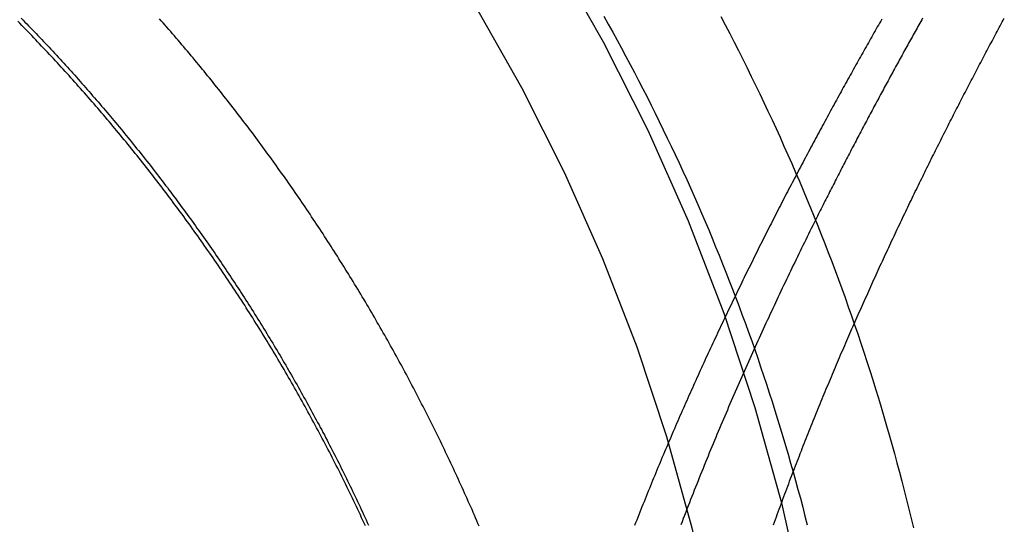
# Model space of a CAD drawing. Extents: x 183 to 531, y -163 to 242.
# Drawn here: x 448 to 463, y 149 to 156 of the extents above; entities that cross this region are included whole.
import ezdxf

# ---------------------------------------------------------------- set-up
doc = ezdxf.new("R2010")
doc.units = 0
doc.header["$LTSCALE"] = 10
doc.layers.get('0').update_dxf_attribs({"linetype": 'CONTINUOUS'})
doc.layers.add('STEMPEL', color=3, linetype='CONTINUOUS')

# ---------------------------------------------------------------- blocks, each defined once
blk = doc.blocks.new('A$CFABB31AA')
for points in [[(-201.986, -46.5095, 0), (-201.92, -46.634, 0), (-201.855, -46.7588, 0), (-201.791, -46.884, 0), (-201.727, -47.0094, 0), (-201.663, -47.135, 0), (-201.601, -47.261, 0), (-201.538, -47.3872, 0), (-201.476, -47.5138, 0), (-201.415, -47.6406, 0), (-201.355, -47.7676, 0), (-201.295, -47.895, 0), (-201.235, -48.0226, 0), (-201.176, -48.1504, 0), (-201.118, -48.2786, 0), (-201.06, -48.407, 0), (-201.003, -48.5356, 0), (-200.946, -48.6645, 0), (-200.89, -48.7936, 0), (-200.835, -48.923, 0), (-200.78, -49.0527, 0), (-200.726, -49.1826, 0), (-200.672, -49.3127, 0), (-200.619, -49.4431, 0), (-200.566, -49.5737, 0), (-200.514, -49.7045, 0), (-200.463, -49.8356, 0), (-200.412, -49.9669, 0), (-200.362, -50.0984, 0), (-200.312, -50.2301, 0), (-200.263, -50.3621, 0), (-200.214, -50.4943, 0), (-200.167, -50.6267, 0), (-200.119, -50.7593, 0), (-200.073, -50.8921, 0), (-200.026, -51.0252, 0), (-199.981, -51.1584, 0), (-199.936, -51.2918, 0), (-199.892, -51.4255, 0), (-199.848, -51.5593, 0), (-199.805, -51.6933, 0), (-199.762, -51.8276, 0), (-199.72, -51.962, 0), (-199.679, -52.0966, 0), (-199.638, -52.2314, 0), (-199.598, -52.3663, 0), (-199.559, -52.5015, 0), (-199.52, -52.6368, 0), (-199.482, -52.7723, 0), (-199.444, -52.908, 0), (-199.407, -53.0438, 0), (-199.371, -53.1798, 0), (-199.335, -53.316, 0), (-199.3, -53.4523, 0), (-199.265, -53.5888, 0), (-199.231, -53.7254, 0), (-199.198, -53.8622, 0), (-199.165, -53.9992, 0)], [(-209.934, -38.91, 0), (-208.882, -39.9106, 0), (-207.88, -40.9616, 0), (-206.931, -42.0604, 0), (-206.037, -43.2044, 0), (-205.2, -44.3909, 0), (-204.422, -45.6169, 0), (-203.706, -46.8795, 0), (-203.053, -48.1758, 0), (-202.464, -49.5024, 0), (-201.941, -50.8563, 0), (-201.485, -52.2343, 0), (-201.098, -53.6329, 0), (-200.779, -55.0488, 0), (-200.531, -56.4786, 0), (-200.353, -57.9188, 0), (-200.246, -59.366, 0), (-200.21, -60.8168, 0), (-200.246, -62.2675, 0)], [(-211.894, -39.0413, 0), (-210.844, -39.9458, 0), (-209.839, -40.9007, 0), (-208.883, -41.9036, 0), (-207.978, -42.9522, 0), (-207.124, -44.0439, 0), (-206.326, -45.176, 0), (-205.584, -46.346, 0), (-204.901, -47.5508, 0), (-204.277, -48.7878, 0), (-203.715, -50.0537, 0), (-203.216, -51.3457, 0), (-202.781, -52.6606, 0), (-202.411, -53.9952, 0), (-202.108, -55.3464, 0), (-201.87, -56.7108, 0), (-201.701, -58.0851, 0), (-201.599, -59.4661, 0), (-201.565, -60.8505, 0), (-201.599, -62.2349, 0)], [(-199.032, -46.5361, 0), (-199.045, -46.5602, 0), (-199.059, -46.5844, 0), (-199.073, -46.6086, 0), (-199.086, -46.6328, 0), (-199.1, -46.6571, 0), (-199.113, -46.6814, 0), (-199.127, -46.7057, 0), (-199.14, -46.7301, 0), (-199.154, -46.7545, 0), (-199.168, -46.7789, 0), (-199.181, -46.8034, 0), (-199.195, -46.8279, 0), (-199.208, -46.8524, 0), (-199.222, -46.8769, 0), (-199.236, -46.9015, 0), (-199.249, -46.9262, 0), (-199.263, -46.9508, 0), (-199.277, -46.9755, 0), (-199.29, -47.0002, 0), (-199.304, -47.025, 0), (-199.318, -47.0498, 0), (-199.331, -47.0746, 0), (-199.345, -47.0995, 0), (-199.359, -47.1244, 0), (-199.372, -47.1493, 0), (-199.386, -47.1742, 0), (-199.4, -47.1992, 0), (-199.413, -47.2242, 0), (-199.427, -47.2493, 0), (-199.441, -47.2744, 0), (-199.455, -47.2995, 0), (-199.468, -47.3246, 0), (-199.482, -47.3498, 0), (-199.496, -47.375, 0), (-199.509, -47.4002, 0), (-199.523, -47.4255, 0), (-199.537, -47.4508, 0), (-199.551, -47.4761, 0), (-199.564, -47.5015, 0), (-199.578, -47.5269, 0), (-199.592, -47.5523, 0), (-199.606, -47.5778, 0), (-199.619, -47.6033, 0), (-199.633, -47.6288, 0), (-199.647, -47.6543, 0), (-199.661, -47.6799, 0), (-199.674, -47.7055, 0), (-199.688, -47.7312, 0), (-199.702, -47.7569, 0), (-199.716, -47.7826, 0), (-199.73, -47.8083, 0), (-199.743, -47.8341, 0), (-199.757, -47.8599, 0), (-199.771, -47.8857, 0), (-199.785, -47.9116, 0), (-199.799, -47.9375, 0), (-199.812, -47.9634, 0), (-199.826, -47.9894, 0), (-199.84, -48.0153, 0), (-199.854, -48.0414, 0), (-199.868, -48.0674, 0), (-199.881, -48.0935, 0), (-199.895, -48.1196, 0), (-199.909, -48.1457, 0), (-199.923, -48.1719, 0), (-199.937, -48.1981, 0), (-199.95, -48.2243, 0), (-199.964, -48.2506, 0), (-199.978, -48.2769, 0), (-199.992, -48.3032, 0), (-200.006, -48.3295, 0), (-200.019, -48.3559, 0), (-200.033, -48.3823, 0), (-200.047, -48.4088, 0), (-200.061, -48.4352, 0), (-200.075, -48.4617, 0), (-200.089, -48.4882, 0), (-200.102, -48.5148, 0), (-200.116, -48.5414, 0), (-200.13, -48.568, 0), (-200.144, -48.5947, 0), (-200.158, -48.6213, 0), (-200.171, -48.648, 0), (-200.185, -48.6748, 0), (-200.199, -48.7015, 0), (-200.213, -48.7283, 0), (-200.227, -48.7551, 0), (-200.24, -48.782, 0), (-200.254, -48.8089, 0), (-200.268, -48.8358, 0), (-200.282, -48.8627, 0), (-200.296, -48.8897, 0), (-200.31, -48.9167, 0), (-200.323, -48.9437, 0), (-200.337, -48.9708, 0), (-200.351, -48.9978, 0), (-200.365, -49.025, 0), (-200.378, -49.0521, 0), (-200.392, -49.0793, 0), (-200.406, -49.1065, 0), (-200.42, -49.1337, 0), (-200.434, -49.1609, 0), (-200.447, -49.1882, 0), (-200.461, -49.2155, 0), (-200.475, -49.2429, 0), (-200.489, -49.2702, 0), (-200.503, -49.2976, 0), (-200.516, -49.3251, 0), (-200.53, -49.3525, 0), (-200.544, -49.38, 0), (-200.558, -49.4075, 0), (-200.571, -49.435, 0), (-200.585, -49.4626, 0), (-200.599, -49.4902, 0)], [(-212.224, -46.5352, 0), (-212.197, -46.5632, 0), (-212.169, -46.5913, 0), (-212.142, -46.6194, 0), (-212.115, -46.6476, 0), (-212.087, -46.6758, 0), (-212.06, -46.7042, 0), (-212.033, -46.7325, 0), (-212.006, -46.7609, 0), (-211.979, -46.7894, 0), (-211.951, -46.8179, 0), (-211.924, -46.8465, 0), (-211.897, -46.8752, 0), (-211.87, -46.9039, 0), (-211.843, -46.9326, 0), (-211.816, -46.9614, 0), (-211.789, -46.9903, 0), (-211.762, -47.0192, 0), (-211.735, -47.0482, 0), (-211.708, -47.0772, 0), (-211.682, -47.1063, 0), (-211.655, -47.1355, 0), (-211.628, -47.1647, 0), (-211.601, -47.194, 0), (-211.574, -47.2233, 0), (-211.548, -47.2527, 0), (-211.521, -47.2821, 0), (-211.494, -47.3116, 0), (-211.468, -47.3411, 0), (-211.441, -47.3707, 0), (-211.415, -47.4004, 0), (-211.388, -47.4301, 0), (-211.362, -47.4598, 0), (-211.335, -47.4896, 0), (-211.309, -47.5195, 0), (-211.283, -47.5494, 0), (-211.256, -47.5794, 0), (-211.23, -47.6094, 0), (-211.204, -47.6395, 0), (-211.178, -47.6697, 0), (-211.151, -47.6999, 0), (-211.125, -47.7301, 0), (-211.099, -47.7604, 0), (-211.073, -47.7908, 0), (-211.047, -47.8212, 0), (-211.021, -47.8517, 0), (-210.995, -47.8822, 0), (-210.969, -47.9128, 0), (-210.943, -47.9434, 0), (-210.917, -47.9741, 0), (-210.891, -48.0048, 0), (-210.866, -48.0356, 0), (-210.84, -48.0664, 0), (-210.814, -48.0973, 0), (-210.789, -48.1283, 0), (-210.763, -48.1593, 0), (-210.737, -48.1903, 0), (-210.712, -48.2215, 0), (-210.686, -48.2526, 0), (-210.661, -48.2838, 0), (-210.635, -48.3151, 0), (-210.61, -48.3464, 0), (-210.584, -48.3778, 0), (-210.559, -48.4092, 0), (-210.534, -48.4407, 0), (-210.509, -48.4722, 0), (-210.483, -48.5038, 0), (-210.458, -48.5354, 0), (-210.433, -48.5671, 0), (-210.408, -48.5988, 0), (-210.383, -48.6306, 0), (-210.358, -48.6624, 0), (-210.333, -48.6943, 0), (-210.308, -48.7262, 0), (-210.283, -48.7582, 0), (-210.258, -48.7903, 0), (-210.233, -48.8224, 0), (-210.209, -48.8545, 0), (-210.184, -48.8867, 0), (-210.159, -48.9189, 0), (-210.135, -48.9512, 0), (-210.11, -48.9836, 0), (-210.085, -49.016, 0), (-210.061, -49.0484, 0), (-210.036, -49.0809, 0), (-210.012, -49.1134, 0), (-209.988, -49.146, 0), (-209.963, -49.1787, 0), (-209.939, -49.2114, 0), (-209.915, -49.2441, 0), (-209.89, -49.2769, 0), (-209.866, -49.3097, 0), (-209.842, -49.3426, 0), (-209.818, -49.3755, 0), (-209.794, -49.4085, 0), (-209.77, -49.4416, 0), (-209.746, -49.4747, 0), (-209.722, -49.5078, 0), (-209.698, -49.541, 0), (-209.674, -49.5742, 0), (-209.651, -49.6075, 0), (-209.627, -49.6408, 0), (-209.603, -49.6742, 0), (-209.579, -49.7076, 0), (-209.556, -49.741, 0), (-209.532, -49.7746, 0), (-209.509, -49.8081, 0), (-209.485, -49.8417, 0), (-209.462, -49.8754, 0), (-209.439, -49.9091, 0), (-209.415, -49.9429, 0), (-209.392, -49.9767, 0), (-209.369, -50.0105, 0), (-209.345, -50.0444, 0), (-209.322, -50.0783, 0), (-209.299, -50.1123, 0), (-209.276, -50.1464, 0), (-209.253, -50.1804, 0), (-209.23, -50.2146, 0), (-209.207, -50.2487, 0), (-209.184, -50.2829, 0), (-209.162, -50.3172, 0), (-209.139, -50.3515, 0), (-209.116, -50.3859, 0), (-209.093, -50.4203, 0), (-209.071, -50.4547, 0), (-209.048, -50.4892, 0), (-209.026, -50.5238, 0), (-209.003, -50.5583, 0), (-208.981, -50.593, 0), (-208.958, -50.6276, 0), (-208.936, -50.6624, 0), (-208.914, -50.6971, 0), (-208.892, -50.7319, 0), (-208.869, -50.7668, 0), (-208.847, -50.8017, 0), (-208.825, -50.8366, 0), (-208.803, -50.8716, 0), (-208.781, -50.9067, 0), (-208.759, -50.9417, 0), (-208.737, -50.9768, 0), (-208.716, -51.012, 0), (-208.694, -51.0472, 0), (-208.672, -51.0825, 0), (-208.65, -51.1178, 0), (-208.629, -51.1531, 0), (-208.607, -51.1885, 0), (-208.586, -51.2239, 0), (-208.564, -51.2594, 0), (-208.543, -51.2949, 0), (-208.521, -51.3304, 0), (-208.5, -51.366, 0), (-208.479, -51.4016, 0), (-208.458, -51.4373, 0), (-208.436, -51.473, 0), (-208.415, -51.5088, 0), (-208.394, -51.5446, 0), (-208.373, -51.5804, 0), (-208.352, -51.6163, 0), (-208.331, -51.6523, 0), (-208.311, -51.6882, 0), (-208.29, -51.7242, 0), (-208.269, -51.7603, 0), (-208.248, -51.7964, 0), (-208.228, -51.8325, 0), (-208.207, -51.8687, 0), (-208.187, -51.9049, 0), (-208.166, -51.9412, 0), (-208.146, -51.9775, 0), (-208.125, -52.0138, 0), (-208.105, -52.0502, 0), (-208.085, -52.0866, 0), (-208.064, -52.123, 0), (-208.044, -52.1595, 0), (-208.024, -52.1961, 0), (-208.004, -52.2327, 0), (-207.984, -52.2693, 0), (-207.964, -52.3059, 0), (-207.944, -52.3426, 0), (-207.925, -52.3794, 0), (-207.905, -52.4161, 0), (-207.885, -52.4529, 0), (-207.865, -52.4898, 0), (-207.846, -52.5267, 0), (-207.826, -52.5636, 0), (-207.807, -52.6006, 0), (-207.787, -52.6376, 0), (-207.768, -52.6746, 0), (-207.748, -52.7117, 0), (-207.729, -52.7488, 0), (-207.71, -52.786, 0), (-207.691, -52.8231, 0), (-207.672, -52.8604, 0), (-207.653, -52.8976, 0), (-207.634, -52.9349, 0), (-207.615, -52.9723, 0), (-207.596, -53.0097, 0), (-207.577, -53.0471, 0), (-207.558, -53.0845, 0), (-207.539, -53.122, 0), (-207.521, -53.1595, 0), (-207.502, -53.1971, 0), (-207.484, -53.2347, 0), (-207.465, -53.2723, 0), (-207.447, -53.31, 0), (-207.428, -53.3477, 0), (-207.41, -53.3854, 0), (-207.392, -53.4232, 0), (-207.373, -53.461, 0), (-207.355, -53.4989, 0), (-207.337, -53.5368, 0), (-207.319, -53.5747, 0), (-207.301, -53.6126, 0), (-207.283, -53.6506, 0), (-207.265, -53.6886, 0), (-207.248, -53.7267, 0), (-207.23, -53.7648, 0), (-207.212, -53.8029, 0), (-207.195, -53.8411, 0), (-207.177, -53.8793, 0), (-207.159, -53.9175, 0), (-207.142, -53.9558, 0)], [(-212.224, -46.5352, 0), (-212.197, -46.5632, 0), (-212.169, -46.5913, 0), (-212.142, -46.6194, 0), (-212.115, -46.6476, 0), (-212.087, -46.6758, 0), (-212.06, -46.7042, 0), (-212.033, -46.7325, 0), (-212.006, -46.7609, 0), (-211.979, -46.7894, 0), (-211.951, -46.8179, 0), (-211.924, -46.8465, 0), (-211.897, -46.8752, 0), (-211.87, -46.9039, 0), (-211.843, -46.9326, 0), (-211.816, -46.9614, 0), (-211.789, -46.9903, 0), (-211.762, -47.0192, 0), (-211.735, -47.0482, 0), (-211.708, -47.0772, 0), (-211.682, -47.1063, 0), (-211.655, -47.1355, 0), (-211.628, -47.1647, 0), (-211.601, -47.194, 0), (-211.574, -47.2233, 0), (-211.548, -47.2527, 0), (-211.521, -47.2821, 0), (-211.494, -47.3116, 0), (-211.468, -47.3411, 0), (-211.441, -47.3707, 0), (-211.415, -47.4004, 0), (-211.388, -47.4301, 0), (-211.362, -47.4598, 0), (-211.335, -47.4896, 0), (-211.309, -47.5195, 0), (-211.283, -47.5494, 0), (-211.256, -47.5794, 0), (-211.23, -47.6094, 0), (-211.204, -47.6395, 0), (-211.178, -47.6697, 0), (-211.151, -47.6999, 0), (-211.125, -47.7301, 0), (-211.099, -47.7604, 0), (-211.073, -47.7908, 0), (-211.047, -47.8212, 0), (-211.021, -47.8517, 0), (-210.995, -47.8822, 0), (-210.969, -47.9128, 0), (-210.943, -47.9434, 0), (-210.917, -47.9741, 0), (-210.891, -48.0048, 0), (-210.866, -48.0356, 0), (-210.84, -48.0664, 0), (-210.814, -48.0973, 0), (-210.789, -48.1283, 0), (-210.763, -48.1593, 0), (-210.737, -48.1903, 0), (-210.712, -48.2215, 0), (-210.686, -48.2526, 0), (-210.661, -48.2838, 0), (-210.635, -48.3151, 0), (-210.61, -48.3464, 0), (-210.584, -48.3778, 0), (-210.559, -48.4092, 0), (-210.534, -48.4407, 0), (-210.509, -48.4722, 0), (-210.483, -48.5038, 0), (-210.458, -48.5354, 0), (-210.433, -48.5671, 0), (-210.408, -48.5988, 0), (-210.383, -48.6306, 0), (-210.358, -48.6624, 0), (-210.333, -48.6943, 0), (-210.308, -48.7262, 0), (-210.283, -48.7582, 0), (-210.258, -48.7903, 0), (-210.233, -48.8224, 0), (-210.209, -48.8545, 0), (-210.184, -48.8867, 0), (-210.159, -48.9189, 0), (-210.135, -48.9512, 0), (-210.11, -48.9836, 0), (-210.085, -49.016, 0), (-210.061, -49.0484, 0), (-210.036, -49.0809, 0), (-210.012, -49.1134, 0), (-209.988, -49.146, 0), (-209.963, -49.1787, 0), (-209.939, -49.2114, 0), (-209.915, -49.2441, 0), (-209.89, -49.2769, 0), (-209.866, -49.3097, 0), (-209.842, -49.3426, 0), (-209.818, -49.3755, 0), (-209.794, -49.4085, 0), (-209.77, -49.4416, 0), (-209.746, -49.4747, 0), (-209.722, -49.5078, 0), (-209.698, -49.541, 0), (-209.674, -49.5742, 0), (-209.651, -49.6075, 0), (-209.627, -49.6408, 0), (-209.603, -49.6742, 0), (-209.579, -49.7076, 0), (-209.556, -49.741, 0), (-209.532, -49.7746, 0), (-209.509, -49.8081, 0), (-209.485, -49.8417, 0), (-209.462, -49.8754, 0), (-209.439, -49.9091, 0), (-209.415, -49.9429, 0), (-209.392, -49.9767, 0), (-209.369, -50.0105, 0), (-209.345, -50.0444, 0), (-209.322, -50.0783, 0), (-209.299, -50.1123, 0), (-209.276, -50.1464, 0), (-209.253, -50.1804, 0), (-209.23, -50.2146, 0), (-209.207, -50.2487, 0), (-209.184, -50.2829, 0), (-209.162, -50.3172, 0), (-209.139, -50.3515, 0), (-209.116, -50.3859, 0), (-209.093, -50.4203, 0), (-209.071, -50.4547, 0), (-209.048, -50.4892, 0), (-209.026, -50.5238, 0), (-209.003, -50.5583, 0), (-208.981, -50.593, 0), (-208.958, -50.6276, 0), (-208.936, -50.6624, 0), (-208.914, -50.6971, 0), (-208.892, -50.7319, 0), (-208.869, -50.7668, 0), (-208.847, -50.8017, 0), (-208.825, -50.8366, 0), (-208.803, -50.8716, 0), (-208.781, -50.9067, 0), (-208.759, -50.9417, 0), (-208.737, -50.9768, 0), (-208.716, -51.012, 0), (-208.694, -51.0472, 0), (-208.672, -51.0825, 0), (-208.65, -51.1178, 0), (-208.629, -51.1531, 0), (-208.607, -51.1885, 0), (-208.586, -51.2239, 0), (-208.564, -51.2594, 0), (-208.543, -51.2949, 0), (-208.521, -51.3304, 0), (-208.5, -51.366, 0), (-208.479, -51.4016, 0), (-208.458, -51.4373, 0), (-208.436, -51.473, 0), (-208.415, -51.5088, 0), (-208.394, -51.5446, 0), (-208.373, -51.5804, 0), (-208.352, -51.6163, 0), (-208.331, -51.6523, 0), (-208.311, -51.6882, 0), (-208.29, -51.7242, 0), (-208.269, -51.7603, 0), (-208.248, -51.7964, 0), (-208.228, -51.8325, 0), (-208.207, -51.8687, 0), (-208.187, -51.9049, 0), (-208.166, -51.9412, 0), (-208.146, -51.9775, 0), (-208.125, -52.0138, 0), (-208.105, -52.0502, 0), (-208.085, -52.0866, 0), (-208.064, -52.123, 0), (-208.044, -52.1595, 0), (-208.024, -52.1961, 0), (-208.004, -52.2327, 0), (-207.984, -52.2693, 0), (-207.964, -52.3059, 0), (-207.944, -52.3426, 0), (-207.925, -52.3794, 0), (-207.905, -52.4161, 0), (-207.885, -52.4529, 0), (-207.865, -52.4898, 0), (-207.846, -52.5267, 0), (-207.826, -52.5636, 0), (-207.807, -52.6006, 0), (-207.787, -52.6376, 0), (-207.768, -52.6746, 0), (-207.748, -52.7117, 0), (-207.729, -52.7488, 0), (-207.71, -52.786, 0), (-207.691, -52.8231, 0), (-207.672, -52.8604, 0), (-207.653, -52.8976, 0), (-207.634, -52.9349, 0), (-207.615, -52.9723, 0), (-207.596, -53.0097, 0), (-207.577, -53.0471, 0), (-207.558, -53.0845, 0), (-207.539, -53.122, 0), (-207.521, -53.1595, 0), (-207.502, -53.1971, 0), (-207.484, -53.2347, 0), (-207.465, -53.2723, 0), (-207.447, -53.31, 0), (-207.428, -53.3477, 0), (-207.41, -53.3854, 0), (-207.392, -53.4232, 0), (-207.373, -53.461, 0), (-207.355, -53.4989, 0), (-207.337, -53.5368, 0), (-207.319, -53.5747, 0), (-207.301, -53.6126, 0), (-207.283, -53.6506, 0), (-207.265, -53.6886, 0), (-207.248, -53.7267, 0), (-207.23, -53.7648, 0), (-207.212, -53.8029, 0), (-207.195, -53.8411, 0), (-207.177, -53.8793, 0), (-207.159, -53.9175, 0), (-207.142, -53.9558, 0)], [(-207.185, -53.9699, 0), (-207.204, -53.9292, 0), (-207.223, -53.8886, 0), (-207.242, -53.848, 0), (-207.26, -53.8074, 0), (-207.279, -53.7669, 0), (-207.298, -53.7264, 0), (-207.318, -53.6859, 0), (-207.337, -53.6455, 0), (-207.356, -53.6051, 0), (-207.375, -53.5648, 0), (-207.395, -53.5245, 0), (-207.414, -53.4843, 0), (-207.434, -53.4441, 0), (-207.453, -53.4039, 0), (-207.473, -53.3638, 0), (-207.493, -53.3237, 0), (-207.512, -53.2837, 0), (-207.532, -53.2437, 0), (-207.552, -53.2037, 0), (-207.572, -53.1638, 0), (-207.592, -53.1239, 0), (-207.612, -53.0841, 0), (-207.632, -53.0443, 0), (-207.653, -53.0045, 0), (-207.673, -52.9648, 0), (-207.693, -52.9251, 0), (-207.714, -52.8855, 0), (-207.734, -52.8459, 0), (-207.755, -52.8064, 0), (-207.775, -52.7669, 0), (-207.796, -52.7274, 0), (-207.817, -52.688, 0), (-207.837, -52.6487, 0), (-207.858, -52.6093, 0), (-207.879, -52.5701, 0), (-207.9, -52.5308, 0), (-207.921, -52.4916, 0), (-207.942, -52.4525, 0), (-207.963, -52.4134, 0), (-207.985, -52.3743, 0), (-208.006, -52.3353, 0), (-208.027, -52.2963, 0), (-208.049, -52.2574, 0), (-208.07, -52.2185, 0), (-208.092, -52.1797, 0), (-208.113, -52.1409, 0), (-208.135, -52.1022, 0), (-208.157, -52.0635, 0), (-208.178, -52.0248, 0), (-208.2, -51.9862, 0), (-208.222, -51.9476, 0), (-208.244, -51.9091, 0), (-208.266, -51.8706, 0), (-208.288, -51.8322, 0), (-208.31, -51.7938, 0), (-208.332, -51.7555, 0), (-208.355, -51.7172, 0), (-208.377, -51.679, 0), (-208.399, -51.6408, 0), (-208.422, -51.6027, 0), (-208.444, -51.5646, 0), (-208.467, -51.5265, 0), (-208.489, -51.4885, 0), (-208.512, -51.4506, 0), (-208.535, -51.4127, 0), (-208.558, -51.3748, 0), (-208.58, -51.337, 0), (-208.603, -51.2992, 0), (-208.626, -51.2615, 0), (-208.649, -51.2239, 0), (-208.672, -51.1863, 0), (-208.695, -51.1487, 0), (-208.719, -51.1112, 0), (-208.742, -51.0737, 0), (-208.765, -51.0363, 0), (-208.788, -50.9989, 0), (-208.812, -50.9616, 0), (-208.835, -50.9243, 0), (-208.859, -50.8871, 0), (-208.882, -50.85, 0), (-208.906, -50.8128, 0), (-208.93, -50.7758, 0), (-208.953, -50.7388, 0), (-208.977, -50.7018, 0), (-209.001, -50.6649, 0), (-209.025, -50.628, 0), (-209.049, -50.5912, 0), (-209.073, -50.5544, 0), (-209.097, -50.5177, 0), (-209.121, -50.4811, 0), (-209.145, -50.4445, 0), (-209.17, -50.4079, 0), (-209.194, -50.3714, 0), (-209.218, -50.3349, 0), (-209.243, -50.2985, 0), (-209.267, -50.2622, 0), (-209.292, -50.2259, 0), (-209.316, -50.1897, 0), (-209.341, -50.1535, 0), (-209.366, -50.1173, 0), (-209.39, -50.0812, 0), (-209.415, -50.0452, 0), (-209.44, -50.0092, 0), (-209.465, -49.9733, 0), (-209.49, -49.9374, 0), (-209.515, -49.9016, 0), (-209.54, -49.8658, 0), (-209.565, -49.8301, 0), (-209.59, -49.7945, 0), (-209.615, -49.7589, 0), (-209.64, -49.7233, 0), (-209.666, -49.6878, 0), (-209.691, -49.6524, 0), (-209.716, -49.617, 0), (-209.742, -49.5817, 0), (-209.767, -49.5464, 0), (-209.793, -49.5111, 0), (-209.819, -49.476, 0), (-209.844, -49.4409, 0), (-209.87, -49.4058, 0), (-209.896, -49.3708, 0), (-209.921, -49.3359, 0), (-209.947, -49.301, 0), (-209.973, -49.2661, 0), (-209.999, -49.2313, 0), (-210.025, -49.1966, 0), (-210.051, -49.1619, 0), (-210.077, -49.1273, 0), (-210.103, -49.0928, 0), (-210.13, -49.0583, 0), (-210.156, -49.0238, 0), (-210.182, -48.9894, 0), (-210.208, -48.9551, 0), (-210.235, -48.9208, 0), (-210.261, -48.8866, 0), (-210.288, -48.8525, 0), (-210.314, -48.8184, 0), (-210.341, -48.7843, 0), (-210.367, -48.7503, 0), (-210.394, -48.7164, 0), (-210.421, -48.6825, 0), (-210.447, -48.6487, 0), (-210.474, -48.615, 0), (-210.501, -48.5813, 0), (-210.528, -48.5476, 0), (-210.555, -48.514, 0), (-210.582, -48.4805, 0), (-210.609, -48.4471, 0), (-210.636, -48.4137, 0), (-210.663, -48.3803, 0), (-210.69, -48.347, 0), (-210.717, -48.3138, 0), (-210.745, -48.2806, 0), (-210.772, -48.2475, 0), (-210.799, -48.2145, 0), (-210.827, -48.1815, 0), (-210.854, -48.1486, 0), (-210.881, -48.1157, 0), (-210.909, -48.0829, 0), (-210.936, -48.0501, 0), (-210.964, -48.0174, 0), (-210.992, -47.9848, 0), (-211.019, -47.9523, 0), (-211.047, -47.9197, 0), (-211.075, -47.8873, 0), (-211.103, -47.8549, 0), (-211.13, -47.8226, 0), (-211.158, -47.7903, 0), (-211.186, -47.7581, 0), (-211.214, -47.726, 0), (-211.242, -47.6939, 0), (-211.27, -47.6619, 0), (-211.298, -47.6299, 0), (-211.326, -47.598, 0), (-211.354, -47.5662, 0), (-211.383, -47.5344, 0), (-211.411, -47.5027, 0), (-211.439, -47.4711, 0), (-211.467, -47.4395, 0), (-211.496, -47.408, 0), (-211.524, -47.3765, 0), (-211.552, -47.3451, 0), (-211.581, -47.3138, 0), (-211.609, -47.2825, 0), (-211.638, -47.2513, 0), (-211.666, -47.2201, 0), (-211.695, -47.1891, 0), (-211.724, -47.158, 0), (-211.752, -47.1271, 0), (-211.781, -47.0962, 0), (-211.81, -47.0653, 0), (-211.838, -47.0346, 0), (-211.867, -47.0039, 0), (-211.896, -46.9732, 0), (-211.925, -46.9427, 0), (-211.954, -46.9122, 0), (-211.983, -46.8817, 0), (-212.012, -46.8513, 0), (-212.041, -46.821, 0), (-212.07, -46.7907, 0), (-212.099, -46.7606, 0), (-212.128, -46.7304, 0), (-212.157, -46.7004, 0), (-212.186, -46.6704, 0), (-212.215, -46.6405, 0), (-212.245, -46.6106, 0), (-212.274, -46.5807, 0)]]:
    blk.add_polyline3d(points)
at = {"color": 1}
for points in [[(-203.697, -46.5068, 0), (-203.632, -46.6236, 0), (-203.567, -46.7408, 0), (-203.502, -46.8583, 0), (-203.438, -46.976, 0), (-203.374, -47.094, 0), (-203.311, -47.2123, 0), (-203.249, -47.3309, 0), (-203.187, -47.4498, 0), (-203.125, -47.569, 0), (-203.064, -47.6884, 0), (-203.004, -47.8081, 0), (-202.944, -47.928, 0), (-202.885, -48.0483, 0), (-202.826, -48.1687, 0), (-202.768, -48.2895, 0), (-202.71, -48.4105, 0), (-202.653, -48.5318, 0), (-202.596, -48.6533, 0), (-202.54, -48.7751, 0), (-202.484, -48.8971, 0), (-202.429, -49.0194, 0), (-202.375, -49.1419, 0), (-202.321, -49.2646, 0), (-202.268, -49.3876, 0), (-202.215, -49.5109, 0), (-202.162, -49.6343, 0), (-202.111, -49.758, 0), (-202.06, -49.882, 0), (-202.009, -50.0061, 0), (-201.959, -50.1305, 0), (-201.909, -50.2551, 0), (-201.86, -50.3799, 0), (-201.812, -50.505, 0), (-201.764, -50.6302, 0), (-201.717, -50.7557, 0), (-201.67, -50.8814, 0), (-201.624, -51.0072, 0), (-201.578, -51.1333, 0), (-201.533, -51.2596, 0), (-201.489, -51.3861, 0), (-201.445, -51.5128, 0), (-201.402, -51.6397, 0), (-201.359, -51.7668, 0), (-201.317, -51.894, 0), (-201.275, -52.0215, 0), (-201.234, -52.1491, 0), (-201.193, -52.277, 0), (-201.154, -52.405, 0), (-201.114, -52.5332, 0), (-201.075, -52.6615, 0), (-201.037, -52.79, 0), (-201, -52.9188, 0), (-200.963, -53.0476, 0), (-200.926, -53.1767, 0), (-200.89, -53.3059, 0), (-200.855, -53.4352, 0), (-200.82, -53.5648, 0), (-200.786, -53.6944, 0), (-200.753, -53.8243, 0), (-200.72, -53.9542, 0)], [(-205.521, -53.9737, 0), (-205.539, -53.9331, 0), (-205.556, -53.8924, 0), (-205.574, -53.8519, 0), (-205.591, -53.8113, 0), (-205.609, -53.7708, 0), (-205.626, -53.7304, 0), (-205.644, -53.6899, 0), (-205.662, -53.6495, 0), (-205.68, -53.6091, 0), (-205.698, -53.5688, 0), (-205.716, -53.5285, 0), (-205.734, -53.4882, 0), (-205.752, -53.448, 0), (-205.77, -53.4078, 0), (-205.788, -53.3677, 0), (-205.807, -53.3275, 0), (-205.825, -53.2874, 0), (-205.843, -53.2474, 0), (-205.862, -53.2074, 0), (-205.88, -53.1674, 0), (-205.899, -53.1274, 0), (-205.918, -53.0875, 0), (-205.936, -53.0477, 0), (-205.955, -53.0078, 0), (-205.974, -52.968, 0), (-205.993, -52.9283, 0), (-206.012, -52.8885, 0), (-206.031, -52.8488, 0), (-206.05, -52.8092, 0), (-206.069, -52.7696, 0), (-206.088, -52.73, 0), (-206.107, -52.6904, 0), (-206.127, -52.6509, 0), (-206.146, -52.6115, 0), (-206.166, -52.572, 0), (-206.185, -52.5326, 0), (-206.205, -52.4933, 0), (-206.224, -52.4539, 0), (-206.244, -52.4147, 0), (-206.264, -52.3754, 0), (-206.283, -52.3362, 0), (-206.303, -52.2971, 0), (-206.323, -52.2579, 0), (-206.343, -52.2188, 0), (-206.363, -52.1798, 0), (-206.383, -52.1408, 0), (-206.403, -52.1018, 0), (-206.423, -52.0629, 0), (-206.444, -52.024, 0), (-206.464, -51.9851, 0), (-206.484, -51.9463, 0), (-206.505, -51.9075, 0), (-206.525, -51.8688, 0), (-206.546, -51.8301, 0), (-206.566, -51.7914, 0), (-206.587, -51.7528, 0), (-206.608, -51.7142, 0), (-206.628, -51.6757, 0), (-206.649, -51.6372, 0), (-206.67, -51.5987, 0), (-206.691, -51.5603, 0), (-206.712, -51.522, 0), (-206.733, -51.4836, 0), (-206.754, -51.4453, 0), (-206.775, -51.4071, 0), (-206.796, -51.3689, 0), (-206.818, -51.3307, 0), (-206.839, -51.2926, 0), (-206.86, -51.2545, 0), (-206.882, -51.2164, 0), (-206.903, -51.1784, 0), (-206.925, -51.1405, 0), (-206.946, -51.1026, 0), (-206.968, -51.0647, 0), (-206.99, -51.0269, 0), (-207.012, -50.9891, 0), (-207.033, -50.9513, 0), (-207.055, -50.9136, 0), (-207.077, -50.8759, 0), (-207.099, -50.8383, 0), (-207.121, -50.8007, 0), (-207.143, -50.7632, 0), (-207.165, -50.7257, 0), (-207.187, -50.6883, 0), (-207.21, -50.6509, 0), (-207.232, -50.6135, 0), (-207.254, -50.5762, 0), (-207.277, -50.5389, 0), (-207.299, -50.5017, 0), (-207.322, -50.4645, 0), (-207.344, -50.4273, 0), (-207.367, -50.3903, 0), (-207.39, -50.3532, 0), (-207.412, -50.3162, 0), (-207.435, -50.2792, 0), (-207.458, -50.2423, 0), (-207.481, -50.2054, 0), (-207.504, -50.1686, 0), (-207.527, -50.1318, 0), (-207.55, -50.0951, 0), (-207.573, -50.0584, 0), (-207.596, -50.0217, 0), (-207.619, -49.9851, 0), (-207.642, -49.9486, 0), (-207.666, -49.9121, 0), (-207.689, -49.8756, 0), (-207.712, -49.8392, 0), (-207.736, -49.8028, 0), (-207.759, -49.7665, 0), (-207.783, -49.7302, 0), (-207.806, -49.694, 0), (-207.83, -49.6578, 0), (-207.854, -49.6216, 0), (-207.877, -49.5856, 0), (-207.901, -49.5495, 0), (-207.925, -49.5135, 0), (-207.949, -49.4776, 0), (-207.973, -49.4417, 0), (-207.997, -49.4058, 0), (-208.021, -49.37, 0), (-208.045, -49.3342, 0), (-208.069, -49.2985, 0), (-208.093, -49.2628, 0), (-208.118, -49.2272, 0), (-208.142, -49.1917, 0), (-208.166, -49.1561, 0), (-208.191, -49.1207, 0), (-208.215, -49.0852, 0), (-208.239, -49.0499, 0), (-208.264, -49.0145, 0), (-208.289, -48.9792, 0), (-208.313, -48.944, 0), (-208.338, -48.9088, 0), (-208.363, -48.8737, 0), (-208.387, -48.8386, 0), (-208.412, -48.8036, 0), (-208.437, -48.7686, 0), (-208.462, -48.7337, 0), (-208.487, -48.6988, 0), (-208.512, -48.6639, 0), (-208.537, -48.6291, 0), (-208.562, -48.5944, 0), (-208.587, -48.5597, 0), (-208.612, -48.5251, 0), (-208.638, -48.4905, 0), (-208.663, -48.456, 0), (-208.688, -48.4215, 0), (-208.713, -48.387, 0), (-208.739, -48.3526, 0), (-208.764, -48.3183, 0), (-208.79, -48.284, 0), (-208.815, -48.2498, 0), (-208.841, -48.2156, 0), (-208.867, -48.1815, 0), (-208.892, -48.1474, 0), (-208.918, -48.1134, 0), (-208.944, -48.0794, 0), (-208.97, -48.0455, 0), (-208.995, -48.0116, 0), (-209.021, -47.9778, 0), (-209.047, -47.944, 0), (-209.073, -47.9103, 0), (-209.099, -47.8766, 0), (-209.125, -47.843, 0), (-209.151, -47.8094, 0), (-209.178, -47.7759, 0), (-209.204, -47.7425, 0), (-209.23, -47.7091, 0), (-209.256, -47.6757, 0), (-209.283, -47.6424, 0), (-209.309, -47.6092, 0), (-209.335, -47.576, 0), (-209.362, -47.5428, 0), (-209.388, -47.5097, 0), (-209.415, -47.4767, 0), (-209.441, -47.4437, 0), (-209.468, -47.4108, 0), (-209.495, -47.3779, 0), (-209.521, -47.3451, 0), (-209.548, -47.3123, 0), (-209.575, -47.2796, 0), (-209.602, -47.247, 0), (-209.628, -47.2144, 0), (-209.655, -47.1818, 0), (-209.682, -47.1493, 0), (-209.709, -47.1169, 0), (-209.736, -47.0845, 0), (-209.763, -47.0522, 0), (-209.79, -47.0199, 0), (-209.818, -46.9877, 0), (-209.845, -46.9555, 0), (-209.872, -46.9234, 0), (-209.899, -46.8913, 0), (-209.926, -46.8593, 0), (-209.954, -46.8274, 0), (-209.981, -46.7955, 0), (-210.008, -46.7637, 0), (-210.036, -46.7319, 0), (-210.063, -46.7002, 0), (-210.091, -46.6685, 0), (-210.118, -46.6369, 0), (-210.146, -46.6053, 0), (-210.174, -46.5738, 0), (-210.201, -46.5424, 0)], [(-201.212, -53.9507, 0), (-201.199, -53.9129, 0), (-201.185, -53.8752, 0), (-201.171, -53.8376, 0), (-201.158, -53.8, 0), (-201.144, -53.7624, 0), (-201.13, -53.7248, 0), (-201.116, -53.6873, 0), (-201.102, -53.6498, 0), (-201.089, -53.6123, 0), (-201.075, -53.5749, 0), (-201.061, -53.5375, 0), (-201.047, -53.5001, 0), (-201.033, -53.4628, 0), (-201.019, -53.4255, 0), (-201.005, -53.3883, 0), (-200.991, -53.351, 0), (-200.977, -53.3139, 0), (-200.963, -53.2767, 0), (-200.949, -53.2396, 0), (-200.934, -53.2025, 0), (-200.92, -53.1655, 0), (-200.906, -53.1285, 0), (-200.892, -53.0915, 0), (-200.878, -53.0545, 0), (-200.863, -53.0176, 0), (-200.849, -52.9808, 0), (-200.835, -52.9439, 0), (-200.821, -52.9071, 0), (-200.806, -52.8704, 0), (-200.792, -52.8337, 0), (-200.777, -52.797, 0), (-200.763, -52.7603, 0), (-200.749, -52.7237, 0), (-200.734, -52.6871, 0), (-200.72, -52.6506, 0), (-200.705, -52.6141, 0), (-200.691, -52.5776, 0), (-200.676, -52.5412, 0), (-200.661, -52.5048, 0), (-200.647, -52.4684, 0), (-200.632, -52.4321, 0), (-200.618, -52.3958, 0), (-200.603, -52.3596, 0), (-200.588, -52.3234, 0), (-200.574, -52.2872, 0), (-200.559, -52.2511, 0), (-200.544, -52.215, 0), (-200.53, -52.179, 0), (-200.515, -52.143, 0), (-200.5, -52.107, 0), (-200.485, -52.071, 0), (-200.47, -52.0351, 0), (-200.456, -51.9993, 0), (-200.441, -51.9635, 0), (-200.426, -51.9277, 0), (-200.411, -51.892, 0), (-200.396, -51.8563, 0), (-200.381, -51.8206, 0), (-200.366, -51.785, 0), (-200.351, -51.7494, 0), (-200.336, -51.7138, 0), (-200.321, -51.6783, 0), (-200.306, -51.6429, 0), (-200.291, -51.6075, 0), (-200.276, -51.5721, 0), (-200.261, -51.5367, 0), (-200.246, -51.5014, 0), (-200.231, -51.4662, 0), (-200.216, -51.431, 0), (-200.201, -51.3958, 0), (-200.186, -51.3607, 0), (-200.171, -51.3256, 0), (-200.156, -51.2905, 0), (-200.14, -51.2555, 0), (-200.125, -51.2205, 0), (-200.11, -51.1856, 0), (-200.095, -51.1507, 0), (-200.08, -51.1159, 0), (-200.065, -51.0811, 0), (-200.049, -51.0463, 0), (-200.034, -51.0116, 0), (-200.019, -50.9769, 0), (-200.004, -50.9423, 0), (-199.988, -50.9077, 0), (-199.973, -50.8731, 0), (-199.958, -50.8386, 0), (-199.942, -50.8042, 0), (-199.927, -50.7698, 0), (-199.912, -50.7354, 0), (-199.897, -50.7011, 0), (-199.881, -50.6668, 0), (-199.866, -50.6325, 0), (-199.85, -50.5983, 0), (-199.835, -50.5642, 0), (-199.82, -50.5301, 0), (-199.804, -50.496, 0), (-199.789, -50.462, 0), (-199.774, -50.428, 0), (-199.758, -50.394, 0), (-199.743, -50.3602, 0), (-199.727, -50.3263, 0), (-199.712, -50.2925, 0), (-199.696, -50.2587, 0), (-199.681, -50.225, 0), (-199.666, -50.1914, 0), (-199.65, -50.1577, 0), (-199.635, -50.1242, 0), (-199.619, -50.0906, 0), (-199.604, -50.0571, 0), (-199.588, -50.0237, 0), (-199.573, -49.9903, 0), (-199.557, -49.957, 0), (-199.542, -49.9236, 0), (-199.526, -49.8904, 0), (-199.511, -49.8572, 0), (-199.495, -49.824, 0), (-199.48, -49.7909, 0), (-199.464, -49.7578, 0), (-199.449, -49.7248, 0), (-199.433, -49.6918, 0), (-199.418, -49.6589, 0), (-199.402, -49.626, 0), (-199.387, -49.5931, 0), (-199.371, -49.5603, 0), (-199.356, -49.5276, 0), (-199.34, -49.4949, 0), (-199.324, -49.4622, 0), (-199.309, -49.4296, 0), (-199.293, -49.3971, 0), (-199.278, -49.3646, 0), (-199.262, -49.3321, 0), (-199.247, -49.2997, 0), (-199.231, -49.2673, 0), (-199.216, -49.235, 0), (-199.2, -49.2027, 0), (-199.185, -49.1705, 0), (-199.169, -49.1383, 0), (-199.153, -49.1062, 0), (-199.138, -49.0741, 0), (-199.122, -49.0421, 0), (-199.107, -49.0101, 0), (-199.091, -48.9781, 0), (-199.076, -48.9463, 0), (-199.06, -48.9144, 0), (-199.045, -48.8826, 0), (-199.029, -48.8509, 0), (-199.013, -48.8192, 0), (-198.998, -48.7876, 0), (-198.982, -48.756, 0), (-198.967, -48.7244, 0), (-198.951, -48.6929, 0), (-198.936, -48.6615, 0), (-198.92, -48.6301, 0), (-198.905, -48.5988, 0), (-198.889, -48.5675, 0), (-198.874, -48.5362, 0), (-198.858, -48.505, 0), (-198.843, -48.4739, 0), (-198.827, -48.4428, 0), (-198.812, -48.4118, 0), (-198.796, -48.3808, 0), (-198.781, -48.3498, 0), (-198.765, -48.3189, 0), (-198.75, -48.2881, 0), (-198.734, -48.2573, 0), (-198.719, -48.2266, 0), (-198.703, -48.1959, 0), (-198.688, -48.1653, 0), (-198.672, -48.1347, 0), (-198.657, -48.1041, 0), (-198.641, -48.0737, 0), (-198.626, -48.0432, 0), (-198.61, -48.0129, 0), (-198.595, -47.9825, 0), (-198.58, -47.9523, 0), (-198.564, -47.922, 0), (-198.549, -47.8919, 0), (-198.533, -47.8618, 0), (-198.518, -47.8317, 0), (-198.503, -47.8017, 0), (-198.487, -47.7717, 0), (-198.472, -47.7418, 0), (-198.456, -47.712, 0), (-198.441, -47.6822, 0), (-198.426, -47.6524, 0), (-198.41, -47.6227, 0), (-198.395, -47.5931, 0), (-198.38, -47.5635, 0), (-198.364, -47.534, 0), (-198.349, -47.5045, 0), (-198.334, -47.475, 0), (-198.319, -47.4457, 0), (-198.303, -47.4163, 0), (-198.288, -47.3871, 0), (-198.273, -47.3579, 0), (-198.258, -47.3287, 0), (-198.242, -47.2996, 0), (-198.227, -47.2705, 0), (-198.212, -47.2415, 0), (-198.197, -47.2126, 0), (-198.181, -47.1837, 0), (-198.166, -47.1548, 0), (-198.151, -47.1261, 0), (-198.136, -47.0973, 0), (-198.121, -47.0687, 0), (-198.106, -47.04, 0), (-198.091, -47.0115, 0), (-198.076, -46.983, 0), (-198.06, -46.9545, 0), (-198.045, -46.9261, 0), (-198.03, -46.8978, 0), (-198.015, -46.8695, 0), (-198, -46.8412, 0), (-197.985, -46.813, 0), (-197.97, -46.7849, 0), (-197.955, -46.7568, 0), (-197.94, -46.7288, 0), (-197.925, -46.7009, 0), (-197.91, -46.673, 0), (-197.895, -46.6451, 0), (-197.88, -46.6173, 0), (-197.865, -46.5896, 0), (-197.851, -46.5619, 0), (-197.836, -46.5343, 0)], [(-201.212, -53.9507, 0), (-201.199, -53.9129, 0), (-201.185, -53.8752, 0), (-201.171, -53.8376, 0), (-201.158, -53.8, 0), (-201.144, -53.7624, 0), (-201.13, -53.7248, 0), (-201.116, -53.6873, 0), (-201.102, -53.6498, 0), (-201.089, -53.6123, 0), (-201.075, -53.5749, 0), (-201.061, -53.5375, 0), (-201.047, -53.5001, 0), (-201.033, -53.4628, 0), (-201.019, -53.4255, 0), (-201.005, -53.3883, 0), (-200.991, -53.351, 0), (-200.977, -53.3139, 0), (-200.963, -53.2767, 0), (-200.949, -53.2396, 0), (-200.934, -53.2025, 0), (-200.92, -53.1655, 0), (-200.906, -53.1285, 0), (-200.892, -53.0915, 0), (-200.878, -53.0545, 0), (-200.863, -53.0176, 0), (-200.849, -52.9808, 0), (-200.835, -52.9439, 0), (-200.821, -52.9071, 0), (-200.806, -52.8704, 0), (-200.792, -52.8337, 0), (-200.777, -52.797, 0), (-200.763, -52.7603, 0), (-200.749, -52.7237, 0), (-200.734, -52.6871, 0), (-200.72, -52.6506, 0), (-200.705, -52.6141, 0), (-200.691, -52.5776, 0), (-200.676, -52.5412, 0), (-200.661, -52.5048, 0), (-200.647, -52.4684, 0), (-200.632, -52.4321, 0), (-200.618, -52.3958, 0), (-200.603, -52.3596, 0), (-200.588, -52.3234, 0), (-200.574, -52.2872, 0), (-200.559, -52.2511, 0), (-200.544, -52.215, 0), (-200.53, -52.179, 0), (-200.515, -52.143, 0), (-200.5, -52.107, 0), (-200.485, -52.071, 0), (-200.47, -52.0351, 0), (-200.456, -51.9993, 0), (-200.441, -51.9635, 0), (-200.426, -51.9277, 0), (-200.411, -51.892, 0), (-200.396, -51.8563, 0), (-200.381, -51.8206, 0), (-200.366, -51.785, 0), (-200.351, -51.7494, 0), (-200.336, -51.7138, 0), (-200.321, -51.6783, 0), (-200.306, -51.6429, 0), (-200.291, -51.6075, 0), (-200.276, -51.5721, 0), (-200.261, -51.5367, 0), (-200.246, -51.5014, 0), (-200.231, -51.4662, 0), (-200.216, -51.431, 0), (-200.201, -51.3958, 0), (-200.186, -51.3607, 0), (-200.171, -51.3256, 0), (-200.156, -51.2905, 0), (-200.14, -51.2555, 0), (-200.125, -51.2205, 0), (-200.11, -51.1856, 0), (-200.095, -51.1507, 0), (-200.08, -51.1159, 0), (-200.065, -51.0811, 0), (-200.049, -51.0463, 0), (-200.034, -51.0116, 0), (-200.019, -50.9769, 0), (-200.004, -50.9423, 0), (-199.988, -50.9077, 0), (-199.973, -50.8731, 0), (-199.958, -50.8386, 0), (-199.942, -50.8042, 0), (-199.927, -50.7698, 0), (-199.912, -50.7354, 0), (-199.897, -50.7011, 0), (-199.881, -50.6668, 0), (-199.866, -50.6325, 0), (-199.85, -50.5983, 0), (-199.835, -50.5642, 0), (-199.82, -50.5301, 0), (-199.804, -50.496, 0), (-199.789, -50.462, 0), (-199.774, -50.428, 0), (-199.758, -50.394, 0), (-199.743, -50.3602, 0), (-199.727, -50.3263, 0), (-199.712, -50.2925, 0), (-199.696, -50.2587, 0), (-199.681, -50.225, 0), (-199.666, -50.1914, 0), (-199.65, -50.1577, 0), (-199.635, -50.1242, 0), (-199.619, -50.0906, 0), (-199.604, -50.0571, 0), (-199.588, -50.0237, 0), (-199.573, -49.9903, 0), (-199.557, -49.957, 0), (-199.542, -49.9236, 0), (-199.526, -49.8904, 0), (-199.511, -49.8572, 0), (-199.495, -49.824, 0), (-199.48, -49.7909, 0), (-199.464, -49.7578, 0), (-199.449, -49.7248, 0), (-199.433, -49.6918, 0), (-199.418, -49.6589, 0), (-199.402, -49.626, 0), (-199.387, -49.5931, 0), (-199.371, -49.5603, 0), (-199.356, -49.5276, 0), (-199.34, -49.4949, 0), (-199.324, -49.4622, 0), (-199.309, -49.4296, 0), (-199.293, -49.3971, 0), (-199.278, -49.3646, 0), (-199.262, -49.3321, 0), (-199.247, -49.2997, 0), (-199.231, -49.2673, 0), (-199.216, -49.235, 0), (-199.2, -49.2027, 0), (-199.185, -49.1705, 0), (-199.169, -49.1383, 0), (-199.153, -49.1062, 0), (-199.138, -49.0741, 0), (-199.122, -49.0421, 0), (-199.107, -49.0101, 0), (-199.091, -48.9781, 0), (-199.076, -48.9463, 0), (-199.06, -48.9144, 0), (-199.045, -48.8826, 0), (-199.029, -48.8509, 0), (-199.013, -48.8192, 0), (-198.998, -48.7876, 0), (-198.982, -48.756, 0), (-198.967, -48.7244, 0), (-198.951, -48.6929, 0), (-198.936, -48.6615, 0), (-198.92, -48.6301, 0), (-198.905, -48.5988, 0), (-198.889, -48.5675, 0), (-198.874, -48.5362, 0), (-198.858, -48.505, 0), (-198.843, -48.4739, 0), (-198.827, -48.4428, 0), (-198.812, -48.4118, 0), (-198.796, -48.3808, 0), (-198.781, -48.3498, 0), (-198.765, -48.3189, 0), (-198.75, -48.2881, 0), (-198.734, -48.2573, 0), (-198.719, -48.2266, 0), (-198.703, -48.1959, 0), (-198.688, -48.1653, 0), (-198.672, -48.1347, 0), (-198.657, -48.1041, 0), (-198.641, -48.0737, 0), (-198.626, -48.0432, 0), (-198.61, -48.0129, 0), (-198.595, -47.9825, 0), (-198.58, -47.9523, 0), (-198.564, -47.922, 0), (-198.549, -47.8919, 0), (-198.533, -47.8618, 0), (-198.518, -47.8317, 0), (-198.503, -47.8017, 0), (-198.487, -47.7717, 0), (-198.472, -47.7418, 0), (-198.456, -47.712, 0), (-198.441, -47.6822, 0), (-198.426, -47.6524, 0), (-198.41, -47.6227, 0), (-198.395, -47.5931, 0), (-198.38, -47.5635, 0), (-198.364, -47.534, 0), (-198.349, -47.5045, 0), (-198.334, -47.475, 0), (-198.319, -47.4457, 0), (-198.303, -47.4163, 0), (-198.288, -47.3871, 0), (-198.273, -47.3579, 0), (-198.258, -47.3287, 0), (-198.242, -47.2996, 0), (-198.227, -47.2705, 0), (-198.212, -47.2415, 0), (-198.197, -47.2126, 0), (-198.181, -47.1837, 0), (-198.166, -47.1548, 0), (-198.151, -47.1261, 0), (-198.136, -47.0973, 0), (-198.121, -47.0687, 0), (-198.106, -47.04, 0), (-198.091, -47.0115, 0), (-198.076, -46.983, 0), (-198.06, -46.9545, 0), (-198.045, -46.9261, 0), (-198.03, -46.8978, 0), (-198.015, -46.8695, 0), (-198, -46.8412, 0), (-197.985, -46.813, 0), (-197.97, -46.7849, 0), (-197.955, -46.7568, 0), (-197.94, -46.7288, 0), (-197.925, -46.7009, 0), (-197.91, -46.673, 0), (-197.895, -46.6451, 0), (-197.88, -46.6173, 0), (-197.865, -46.5896, 0), (-197.851, -46.5619, 0), (-197.836, -46.5343, 0)], [(-199.628, -46.5495, 0), (-199.645, -46.5781, 0), (-199.661, -46.6067, 0), (-199.677, -46.6354, 0), (-199.694, -46.664, 0), (-199.71, -46.6927, 0), (-199.726, -46.7215, 0), (-199.743, -46.7504, 0), (-199.759, -46.7793, 0), (-199.776, -46.8082, 0), (-199.792, -46.8372, 0), (-199.809, -46.8663, 0), (-199.825, -46.8954, 0), (-199.842, -46.9246, 0), (-199.858, -46.9539, 0), (-199.875, -46.9832, 0), (-199.891, -47.0126, 0), (-199.908, -47.042, 0), (-199.924, -47.0715, 0), (-199.941, -47.101, 0), (-199.958, -47.1306, 0), (-199.974, -47.1603, 0), (-199.991, -47.19, 0), (-200.007, -47.2198, 0), (-200.024, -47.2497, 0), (-200.041, -47.2795, 0), (-200.058, -47.3095, 0), (-200.074, -47.3395, 0), (-200.091, -47.3696, 0), (-200.108, -47.3997, 0), (-200.124, -47.4299, 0), (-200.141, -47.4601, 0), (-200.158, -47.4904, 0), (-200.175, -47.5208, 0), (-200.192, -47.5512, 0), (-200.208, -47.5817, 0), (-200.225, -47.6122, 0), (-200.242, -47.6428, 0), (-200.259, -47.6734, 0), (-200.276, -47.7041, 0), (-200.293, -47.7348, 0), (-200.31, -47.7657, 0), (-200.326, -47.7965, 0), (-200.343, -47.8274, 0), (-200.36, -47.8584, 0), (-200.377, -47.8894, 0), (-200.394, -47.9205, 0), (-200.411, -47.9517, 0), (-200.428, -47.9829, 0), (-200.445, -48.0141, 0), (-200.462, -48.0454, 0), (-200.479, -48.0768, 0), (-200.496, -48.1082, 0), (-200.513, -48.1397, 0), (-200.53, -48.1712, 0), (-200.547, -48.2028, 0), (-200.564, -48.2344, 0), (-200.581, -48.2661, 0), (-200.598, -48.2979, 0), (-200.615, -48.3297, 0), (-200.632, -48.3615, 0), (-200.649, -48.3935, 0), (-200.666, -48.4254, 0), (-200.683, -48.4574, 0), (-200.7, -48.4895, 0), (-200.718, -48.5216, 0), (-200.735, -48.5538, 0), (-200.752, -48.5861, 0), (-200.769, -48.6183, 0), (-200.786, -48.6507, 0), (-200.803, -48.6831, 0), (-200.82, -48.7155, 0), (-200.837, -48.748, 0), (-200.854, -48.7806, 0), (-200.872, -48.8132, 0), (-200.889, -48.8459, 0), (-200.906, -48.8786, 0), (-200.923, -48.9113, 0), (-200.94, -48.9442, 0), (-200.957, -48.977, 0), (-200.974, -49.0099, 0), (-200.992, -49.0429, 0), (-201.009, -49.0759, 0), (-201.026, -49.109, 0), (-201.043, -49.1422, 0), (-201.06, -49.1753, 0), (-201.077, -49.2086, 0), (-201.095, -49.2419, 0), (-201.112, -49.2752, 0), (-201.129, -49.3086, 0), (-201.146, -49.342, 0), (-201.163, -49.3755, 0), (-201.18, -49.409, 0), (-201.198, -49.4426, 0), (-201.215, -49.4763, 0), (-201.232, -49.51, 0), (-201.249, -49.5437, 0), (-201.266, -49.5775, 0), (-201.283, -49.6113, 0), (-201.3, -49.6452, 0), (-201.318, -49.6792, 0), (-201.335, -49.7132, 0), (-201.352, -49.7472, 0), (-201.369, -49.7813, 0), (-201.386, -49.8155, 0), (-201.403, -49.8496, 0), (-201.421, -49.8839, 0), (-201.438, -49.9182, 0), (-201.455, -49.9525, 0), (-201.472, -49.9869, 0), (-201.489, -50.0213, 0), (-201.506, -50.0558, 0), (-201.523, -50.0904, 0), (-201.54, -50.1249, 0), (-201.557, -50.1596, 0), (-201.575, -50.1942, 0), (-201.592, -50.229, 0), (-201.609, -50.2638, 0), (-201.626, -50.2986, 0), (-201.643, -50.3334, 0), (-201.66, -50.3684, 0), (-201.677, -50.4033, 0), (-201.694, -50.4383, 0), (-201.711, -50.4734, 0), (-201.728, -50.5085, 0), (-201.745, -50.5437, 0), (-201.762, -50.5789, 0), (-201.779, -50.6141, 0), (-201.796, -50.6494, 0), (-201.813, -50.6848, 0), (-201.83, -50.7202, 0), (-201.847, -50.7556, 0), (-201.864, -50.7911, 0), (-201.881, -50.8266, 0), (-201.898, -50.8622, 0), (-201.915, -50.8978, 0), (-201.932, -50.9335, 0), (-201.949, -50.9692, 0), (-201.966, -51.0049, 0), (-201.983, -51.0408, 0), (-202, -51.0766, 0), (-202.017, -51.1125, 0), (-202.034, -51.1484, 0), (-202.05, -51.1844, 0), (-202.067, -51.2205, 0), (-202.084, -51.2565, 0), (-202.101, -51.2927, 0), (-202.118, -51.3288, 0), (-202.134, -51.365, 0), (-202.151, -51.4013, 0), (-202.168, -51.4376, 0), (-202.185, -51.4739, 0), (-202.202, -51.5103, 0), (-202.218, -51.5467, 0), (-202.235, -51.5832, 0), (-202.252, -51.6197, 0), (-202.268, -51.6563, 0), (-202.285, -51.6929, 0), (-202.302, -51.7295, 0), (-202.318, -51.7662, 0), (-202.335, -51.803, 0), (-202.352, -51.8397, 0), (-202.368, -51.8765, 0), (-202.385, -51.9134, 0), (-202.401, -51.9503, 0), (-202.418, -51.9873, 0), (-202.434, -52.0242, 0), (-202.451, -52.0613, 0), (-202.467, -52.0983, 0), (-202.484, -52.1355, 0), (-202.5, -52.1726, 0), (-202.517, -52.2098, 0), (-202.533, -52.247, 0), (-202.549, -52.2843, 0), (-202.566, -52.3216, 0), (-202.582, -52.359, 0), (-202.598, -52.3964, 0), (-202.615, -52.4338, 0), (-202.631, -52.4713, 0), (-202.647, -52.5089, 0), (-202.663, -52.5464, 0), (-202.68, -52.584, 0), (-202.696, -52.6217, 0), (-202.712, -52.6593, 0), (-202.728, -52.6971, 0), (-202.744, -52.7348, 0), (-202.76, -52.7726, 0), (-202.777, -52.8105, 0), (-202.793, -52.8484, 0), (-202.809, -52.8863, 0), (-202.825, -52.9242, 0), (-202.841, -52.9622, 0), (-202.857, -53.0003, 0), (-202.873, -53.0384, 0), (-202.888, -53.0765, 0), (-202.904, -53.1146, 0), (-202.92, -53.1528, 0), (-202.936, -53.1911, 0), (-202.952, -53.2293, 0), (-202.968, -53.2676, 0), (-202.983, -53.306, 0), (-202.999, -53.3444, 0), (-203.015, -53.3828, 0), (-203.03, -53.4213, 0), (-203.046, -53.4597, 0), (-203.062, -53.4983, 0), (-203.077, -53.5369, 0), (-203.093, -53.5755, 0), (-203.108, -53.6141, 0), (-203.124, -53.6528, 0), (-203.139, -53.6915, 0), (-203.155, -53.7303, 0), (-203.17, -53.769, 0), (-203.186, -53.8079, 0), (-203.201, -53.8467, 0), (-203.216, -53.8856, 0), (-203.232, -53.9246, 0), (-203.247, -53.9635, 0)], [(-200.599, -49.4902, 0), (-200.619, -49.5311, 0), (-200.64, -49.5722, 0), (-200.66, -49.6132, 0), (-200.68, -49.6544, 0), (-200.701, -49.6956, 0), (-200.721, -49.7368, 0), (-200.741, -49.7782, 0), (-200.762, -49.8196, 0), (-200.782, -49.861, 0), (-200.802, -49.9025, 0), (-200.822, -49.9441, 0), (-200.843, -49.9857, 0), (-200.863, -50.0274, 0), (-200.883, -50.0691, 0), (-200.903, -50.1109, 0), (-200.924, -50.1528, 0), (-200.944, -50.1947, 0), (-200.964, -50.2367, 0), (-200.984, -50.2787, 0), (-201.004, -50.3208, 0), (-201.024, -50.3629, 0), (-201.044, -50.4051, 0), (-201.065, -50.4474, 0), (-201.085, -50.4897, 0), (-201.105, -50.5321, 0), (-201.125, -50.5745, 0), (-201.145, -50.617, 0), (-201.165, -50.6596, 0), (-201.185, -50.7022, 0), (-201.205, -50.7448, 0), (-201.225, -50.7876, 0), (-201.245, -50.8303, 0), (-201.265, -50.8732, 0), (-201.284, -50.916, 0), (-201.304, -50.959, 0), (-201.324, -51.002, 0), (-201.344, -51.045, 0), (-201.364, -51.0881, 0), (-201.384, -51.1313, 0), (-201.403, -51.1745, 0), (-201.423, -51.2178, 0), (-201.443, -51.2611, 0), (-201.463, -51.3045, 0), (-201.482, -51.3479, 0), (-201.502, -51.3914, 0), (-201.521, -51.4349, 0), (-201.541, -51.4785, 0), (-201.561, -51.5222, 0), (-201.58, -51.5659, 0), (-201.6, -51.6096, 0), (-201.619, -51.6534, 0), (-201.639, -51.6973, 0), (-201.658, -51.7412, 0), (-201.678, -51.7851, 0), (-201.697, -51.8292, 0), (-201.716, -51.8732, 0), (-201.736, -51.9173, 0), (-201.755, -51.9615, 0), (-201.774, -52.0057, 0), (-201.793, -52.05, 0), (-201.813, -52.0943, 0), (-201.832, -52.1387, 0), (-201.851, -52.1831, 0), (-201.87, -52.2276, 0), (-201.889, -52.2721, 0), (-201.908, -52.3167, 0), (-201.927, -52.3613, 0), (-201.946, -52.4059, 0), (-201.965, -52.4507, 0), (-201.984, -52.4954, 0), (-202.003, -52.5403, 0), (-202.022, -52.5851, 0), (-202.041, -52.63, 0), (-202.059, -52.675, 0), (-202.078, -52.72, 0), (-202.097, -52.7651, 0), (-202.116, -52.8102, 0), (-202.134, -52.8553, 0), (-202.153, -52.9005, 0), (-202.171, -52.9458, 0), (-202.19, -52.9911, 0), (-202.208, -53.0364, 0), (-202.227, -53.0818, 0), (-202.245, -53.1273, 0), (-202.264, -53.1728, 0), (-202.282, -53.2183, 0), (-202.3, -53.2639, 0), (-202.318, -53.3095, 0), (-202.337, -53.3552, 0), (-202.355, -53.4009, 0), (-202.373, -53.4467, 0), (-202.391, -53.4925, 0), (-202.409, -53.5383, 0), (-202.427, -53.5842, 0), (-202.445, -53.6302, 0), (-202.463, -53.6762, 0), (-202.481, -53.7222, 0), (-202.499, -53.7683, 0), (-202.516, -53.8144, 0), (-202.534, -53.8605, 0), (-202.552, -53.9068, 0), (-202.569, -53.953, 0)]]:
    blk.add_polyline3d(points, dxfattribs=at)

msp = doc.modelspace()

# ---------------------------------------------------------------- block references
at = {"layer": 'STEMPEL'}
msp.add_blockref('A$CFABB31AA', (660.671, 202.513, -22.796), dxfattribs=at)

doc.saveas('drawing.dxf')
